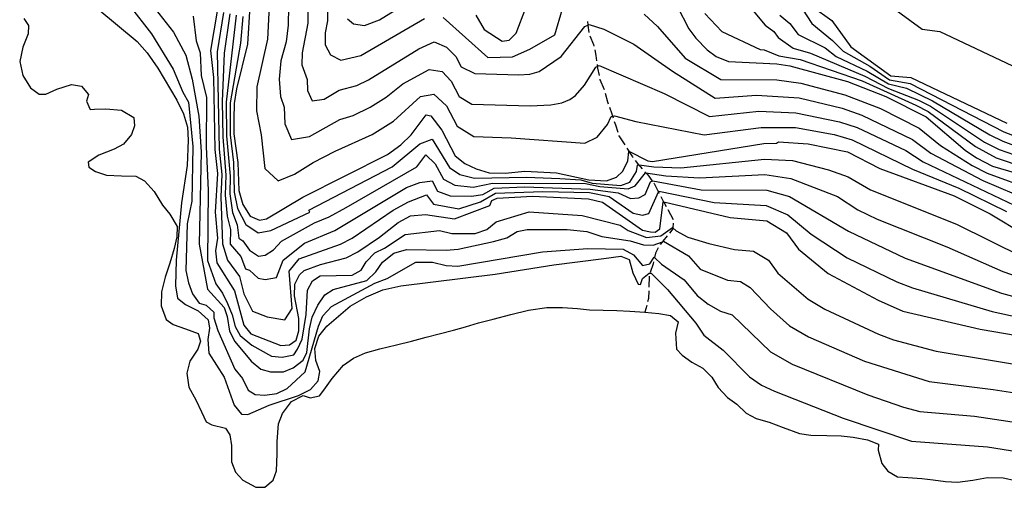
# Model space of a CAD drawing. Units: inches. Extents: x 682155 to 685048, y 4158372 to 4159342.
# Drawn here: x 682531 to 682795, y 4158697 to 4158823 of the extents above; entities that cross this region are included whole.
import ezdxf

# ---------------------------------------------------------------- set-up
doc = ezdxf.new("R2010")
doc.units = ezdxf.units.IN
doc.header["$MEASUREMENT"] = 0
doc.layers.add('Cartografia', color=7, linetype='Continuous')

msp = doc.modelspace()

# ---------------------------------------------------------------- linework, layer by layer
at = {"layer": 'Cartografia', "color": 7, "linetype": 'Continuous'}
for points in [[(682555.21, 4158840.69), (682571.97, 4158819.27), (682575.28, 4158813.09), (682576.98, 4158806.62), (682578.74, 4158796.63), (682579.4, 4158787.06), (682578.86, 4158762.2), (682581.09, 4158750.09), (682585.57, 4158745.15), (682586.4, 4158742.73), (682587, 4158738.82), (682588.49, 4158736.02), (682592.86, 4158730.7), (682595.44, 4158728.56), (682598.01, 4158727.82), (682601.58, 4158727.81), (682604.19, 4158728.92), (682606.85, 4158730.98), (682607.84, 4158733.02), (682608.55, 4158739.42), (682609.29, 4158742.55), (682610.75, 4158745.81), (682612.64, 4158748.57), (682614.93, 4158749.96), (682623.93, 4158752.45), (682626.34, 4158754.72), (682628.2, 4158757.39), (682631.2, 4158759.77), (682634.64, 4158760.81), (682645.24, 4158760.56), (682648.54, 4158760.9), (682658.02, 4158762.9), (682661.57, 4158763.91), (682664.38, 4158765.57), (682667.08, 4158766.12), (682677.8, 4158766.19), (682683.13, 4158765.58), (682687.13, 4158764.22), (682694.8, 4158763.07), (682698.3, 4158762.01), (682700.97, 4158761.92), (682703.46, 4158762.87), (682703.73, 4158762.97), (682710.46, 4158759.04), (682713.57, 4158755.48), (682720.9, 4158752.48), (682724.39, 4158752.14), (682727.05, 4158750.55), (682732.47, 4158744.79), (682737.61, 4158740.26), (682742.68, 4158737.31), (682757.8, 4158730.68), (682775.16, 4158725.25), (682792.33, 4158723.11), (682808.7, 4158720.57)], [(682613.49, 4158829.18), (682613.41, 4158822.27), (682612.75, 4158819.08), (682612.71, 4158815.87), (682614.2, 4158813.17), (682616.96, 4158811.7), (682622.31, 4158812.98), (682639.47, 4158822.91)], [(682618.71, 4158822.85), (682620.38, 4158821.44), (682623.32, 4158821.08), (682627.33, 4158822.57), (682638.86, 4158829.76)], [(682560.09, 4158826.54), (682566.07, 4158818.76), (682571.84, 4158809.27), (682574.44, 4158803.12), (682576, 4158800.4), (682577.18, 4158788.48), (682576.86, 4158773.79), (682575.6, 4158767.71), (682575.32, 4158755.11), (682575.99, 4158751.76), (682577.11, 4158748.81), (682578.89, 4158746.3), (682580.71, 4158745.75), (682582.82, 4158743.86), (682582.78, 4158742.39), (682583.92, 4158738.99), (682588.46, 4158728.53), (682590.54, 4158726.04), (682592.02, 4158722.89), (682593.91, 4158721.75), (682596.51, 4158721.59), (682599.79, 4158722.06), (682602.57, 4158723.34), (682607.33, 4158727.89), (682610.97, 4158740.15), (682612.15, 4158742.94), (682614.45, 4158745.45), (682626.11, 4158751.69), (682629.39, 4158752.98), (682637.16, 4158757.39), (682641.65, 4158757.36), (682645.27, 4158756.47), (682648.45, 4158756.25), (682671.14, 4158760.16), (682683.4, 4158761.01), (682692.84, 4158760.83), (682695.64, 4158759.32), (682698.11, 4158756.46), (682700.05, 4158756.93), (682701.24, 4158758.74), (682701.32, 4158758.65), (682703.14, 4158756.81), (682709.28, 4158752.56), (682712.79, 4158748.37), (682715.71, 4158746.08), (682719.03, 4158744.19), (682722.17, 4158743.18), (682732.47, 4158733.2), (682738.28, 4158729.89), (682758.63, 4158721.68), (682768.23, 4158718.36), (682772.67, 4158717.22), (682787.36, 4158715.91), (682804.6, 4158713.28)], [(682592.45, 4158826.28), (682591.85, 4158815.97), (682588.92, 4158804.02), (682588.28, 4158800.01), (682588.15, 4158795.8), (682588.22, 4158791.86), (682589.31, 4158784.16), (682589.53, 4158776.62), (682590.57, 4158772.84), (682592.59, 4158769.72), (682595.05, 4158768.68), (682596.97, 4158768.98), (682606.77, 4158774.85), (682629.5, 4158786.36), (682633.06, 4158788.89), (682635.89, 4158791.6), (682639.92, 4158796.99), (682641.18, 4158796.75), (682644.09, 4158792.84), (682647.74, 4158785.96), (682650.28, 4158783.87), (682653.33, 4158782.43), (682656.88, 4158781.37), (682661.18, 4158781.29), (682666.43, 4158781.85), (682674.95, 4158781.35), (682683.65, 4158779.55), (682688.35, 4158779.27), (682691.11, 4158780.23), (682692.77, 4158781.85), (682694.15, 4158784.63), (682694.42, 4158787.16), (682694.43, 4158787.22), (682699.49, 4158784.63), (682700.78, 4158784.44), (682730.67, 4158789.28), (682734.08, 4158789.34), (682734.66, 4158789.71), (682742.62, 4158789.19), (682753.18, 4158787.01), (682761.91, 4158782.59), (682781.9, 4158775.21), (682791.57, 4158770.37), (682800.76, 4158764.8)], [(682597.65, 4158826.21), (682597.22, 4158817.34), (682594.36, 4158804.57), (682594.31, 4158798.05), (682595.52, 4158791.61), (682596.53, 4158782.56), (682600.11, 4158779.23), (682604.54, 4158781.05), (682609.49, 4158784.16), (682615.42, 4158787.18), (682625.41, 4158791.7), (682631.11, 4158795.32), (682638.41, 4158801.91), (682641.99, 4158802.57), (682645.35, 4158799.45), (682648.27, 4158793.95), (682652.74, 4158791.13), (682662.8, 4158790.85), (682682.59, 4158789.38), (682685.9, 4158791.01), (682688.67, 4158794.37), (682689.68, 4158796.57), (682690.03, 4158796.65), (682690.51, 4158796.76), (682696.31, 4158795.23), (682714.62, 4158791.58), (682730.01, 4158793.61), (682739.22, 4158793.56), (682749.65, 4158791.71), (682754.47, 4158790.31), (682770.71, 4158782.36), (682783.13, 4158777.23), (682795.9, 4158770.95)], [(682602.85, 4158826.15), (682602.82, 4158821.12), (682602.24, 4158816.67), (682600.83, 4158811.55), (682600.37, 4158806.62), (682600.73, 4158801.92), (682601.73, 4158799.07), (682601.87, 4158794.54), (682603.7, 4158790.4), (682608.5, 4158791.15), (682616.66, 4158795.74), (682620.29, 4158796.8), (682624.89, 4158799.04), (682629.16, 4158801.76), (682633.64, 4158805.37), (682640.71, 4158809.22), (682644.23, 4158808.65), (682646.61, 4158806.07), (682648.8, 4158801.94), (682652.15, 4158799.83), (682667.89, 4158799.4), (682673.41, 4158799.69), (682676.36, 4158800.27), (682678.57, 4158801.13), (682680.05, 4158802.18), (682682.44, 4158804.96), (682685.48, 4158809.85), (682685.9, 4158810.02), (682686.4, 4158810.23), (682703.89, 4158802.78), (682716.06, 4158796.55), (682729.35, 4158797.95), (682739.3, 4158797.58), (682751.06, 4158795.16), (682755.76, 4158793.62), (682768.87, 4158787.38), (682773.55, 4158784.35), (682801.73, 4158770.88)], [(682608.05, 4158826.08), (682608.11, 4158821.7), (682606.53, 4158813.71), (682606.51, 4158810.45), (682607.95, 4158806.52), (682608.04, 4158803.51), (682609.26, 4158800.75), (682612.46, 4158801.24), (682616.5, 4158803.61), (682621.3, 4158804.89), (682624.36, 4158806.39), (682637.95, 4158814.8), (682642.07, 4158816.66), (682645.38, 4158815.21), (682647.87, 4158812.69), (682649.33, 4158809.94), (682652.99, 4158808.1), (682664.79, 4158807.79), (682667.74, 4158807.98), (682670.32, 4158808.66), (682676.22, 4158812.68), (682682.57, 4158820.73), (682683.37, 4158821.12), (682683.77, 4158821.31), (682687.64, 4158820.06), (682695.74, 4158816.04), (682706.13, 4158808.79), (682717.63, 4158801.52), (682728.69, 4158802.29), (682740.16, 4158801.54), (682751.77, 4158798.76), (682757.05, 4158796.93), (682770.68, 4158790.39), (682775.64, 4158786.71), (682789.55, 4158779.29), (682802.24, 4158773.91)], [(682707.35, 4158826.2), (682710.51, 4158820.13), (682712.38, 4158817.66), (682715.48, 4158814.48), (682717.9, 4158812.67), (682721.19, 4158811.31), (682734.18, 4158810.71), (682737.72, 4158810.22), (682753.21, 4158805.96), (682763.47, 4158801.93), (682774.3, 4158796.43), (682784.87, 4158787.53), (682787.9, 4158785.43), (682792.2, 4158783.21), (682803.57, 4158779.87)], [(682726.03, 4158827.16), (682731.01, 4158821.13), (682733.37, 4158819.44), (682734.52, 4158817.78), (682738.54, 4158814.91), (682743.22, 4158813.56), (682757.82, 4158807.43), (682764.25, 4158804.04), (682772.3, 4158800.92), (682775.47, 4158799.33), (682790.07, 4158789.66), (682793.99, 4158787.7), (682798.11, 4158786.2)], [(682739.94, 4158827.23), (682743.56, 4158821.54), (682749.13, 4158817.01), (682752, 4158814.11), (682759.16, 4158810.06), (682764.5, 4158806.41), (682770.02, 4158805.42), (682795.22, 4158792.44), (682804.57, 4158788.81)], [(682743.68, 4158826.19), (682748.94, 4158822.4), (682754.11, 4158815.34), (682764.82, 4158807.51), (682770.24, 4158807.02), (682796.05, 4158794.72)], [(682764.31, 4158826.61), (682773.25, 4158820.06), (682777.98, 4158819.38), (682799.08, 4158809.44)], [(682551.65, 4158825.55), (682562.17, 4158816.75), (682564.92, 4158813.64), (682567.79, 4158809.6), (682572.89, 4158800.92), (682574.7, 4158797.29), (682575.69, 4158793.67), (682575.94, 4158790.16), (682575.63, 4158783.33), (682574.11, 4158773.31), (682572.66, 4158757.91), (682572.48, 4158750.99), (682573.03, 4158747.67), (682575.17, 4158745.97), (682578.58, 4158744.22), (682581.32, 4158741.88), (682581.62, 4158739.64), (682581.19, 4158736.51), (682581.46, 4158732.84), (682585.59, 4158726.39), (682588.32, 4158718.89), (682590.25, 4158716.47), (682591.99, 4158716.35), (682597.7, 4158718.85), (682605.56, 4158721.45), (682608.8, 4158723.13), (682610.91, 4158725.45), (682611.33, 4158727.92), (682610.27, 4158730.91), (682609.95, 4158734.14), (682611.03, 4158737.47), (682613.24, 4158740.12), (682619.51, 4158745.56), (682623.84, 4158748.04), (682628.28, 4158749.91), (682633.11, 4158751.03), (682658.42, 4158754.11), (682674.22, 4158756.68), (682687.64, 4158758.36), (682692.24, 4158758.96), (682694.45, 4158758.08), (682695.43, 4158754.47), (682696.95, 4158751.41), (682697.55, 4158751.34), (682698.1, 4158752.99), (682699.82, 4158754.38), (682700.38, 4158754.37), (682704.81, 4158749.99), (682712.4, 4158740.92), (682714.54, 4158737.75), (682719.72, 4158733.72), (682726.81, 4158726.51), (682730.11, 4158724.28), (682733.52, 4158722.62), (682752.06, 4158715.41), (682770.37, 4158709.16), (682790.87, 4158707.66), (682803.16, 4158705.74)], [(682577.22, 4158823.53), (682578.1, 4158816.95), (682579.11, 4158813.71), (682579.4, 4158807.55), (682580.83, 4158801.62), (682580.79, 4158788.37), (682581.27, 4158776.72), (682581.08, 4158757.8), (682583.38, 4158751.57), (682585.14, 4158749.04), (682586.5, 4158746.2), (682587.78, 4158743.22), (682588.58, 4158740.02), (682589.91, 4158737.61), (682593.04, 4158735.05), (682598.3, 4158732.08), (682601.15, 4158731.81), (682604.29, 4158732.46), (682605.31, 4158733.92), (682606.59, 4158736.65), (682607.66, 4158743.27), (682608.03, 4158749.85), (682609.3, 4158752.3), (682611.37, 4158753.72), (682620.01, 4158753.89), (682622.42, 4158755.22), (682623.78, 4158757.43), (682626.11, 4158759.88), (682628.71, 4158761.11), (682634.27, 4158764.77), (682643.48, 4158765.85), (682646.8, 4158765.07), (682653.06, 4158765.1), (682656.22, 4158766.15), (682658.76, 4158768.23), (682667.6, 4158770.92), (682681.87, 4158769.87), (682692.03, 4158767.29), (682694.24, 4158765.85), (682699.13, 4158764.03), (682702.99, 4158764.41), (682706.13, 4158766.71), (682706.26, 4158766.58), (682707.14, 4158765.75), (682710.29, 4158764.07), (682715.95, 4158762.4), (682722.78, 4158760.77), (682727.94, 4158760.3), (682731.93, 4158757.91), (682734.5, 4158754.4), (682742.63, 4158747.37), (682747.13, 4158744.71), (682761.49, 4158738), (682765.58, 4158736.5), (682777.05, 4158733.38), (682806.81, 4158728.46)], [(682583.67, 4158824.89), (682581.88, 4158814.28), (682582.75, 4158807.05), (682583.11, 4158787.66), (682583.79, 4158781.19), (682583.2, 4158770.79), (682583.79, 4158763.85), (682583.24, 4158760.42), (682583.63, 4158757.19), (682588.34, 4158749.67), (682590.88, 4158740.43), (682592.74, 4158738.09), (682600.83, 4158734.92), (682603.18, 4158735.11), (682604.93, 4158736.34), (682605.66, 4158738.89), (682605.66, 4158742.16), (682604.53, 4158748.33), (682604.56, 4158751.47), (682605.87, 4158753.96), (682607.06, 4158755.1), (682611.53, 4158756.77), (682618.44, 4158758.51), (682621.49, 4158760.1), (682627.4, 4158764.11), (682632.36, 4158768.06), (682635.65, 4158769.8), (682639.74, 4158770.19), (682647.51, 4158769), (682656.98, 4158772.64), (682657.57, 4158773.91), (682659, 4158774.57), (682668.47, 4158775.08), (682683.54, 4158774.41), (682687.3, 4158773.54), (682698.05, 4158765.96), (682700.23, 4158765.56), (682701.52, 4158765.46), (682702.72, 4158766.33), (682703.64, 4158773.61), (682703.77, 4158773.57), (682721.65, 4158769.34), (682731.49, 4158768.46), (682736.81, 4158765.28), (682740.01, 4158760.82), (682748.01, 4158754.28), (682761.41, 4158747.12), (682768.09, 4158744.21), (682788.89, 4158739.31), (682808.72, 4158735.94)], [(682585.39, 4158824.54), (682583.75, 4158813.93), (682584.23, 4158787.72), (682584.93, 4158780.97), (682584.69, 4158774.93), (682585.11, 4158762.28), (682586.51, 4158757.86), (682589.68, 4158753.47), (682590.88, 4158748.84), (682593.21, 4158744.2), (682597.19, 4158742.61), (682601.94, 4158741.88), (682603.92, 4158744.9), (682603.04, 4158754.97), (682605.76, 4158758.27), (682616.88, 4158762.18), (682620.02, 4158763.8), (682631.07, 4158771.32), (682635.13, 4158773.61), (682640.02, 4158775.5), (682641.84, 4158772.92), (682648.67, 4158771.68), (682654.53, 4158773.6), (682658.57, 4158775.93), (682671.28, 4158776.34), (682683.83, 4158776.1), (682689.09, 4158775.05), (682695.53, 4158770.54), (682698.11, 4158769.97), (682699.77, 4158770.45), (682702.35, 4158776.3), (682702.44, 4158776.49), (682717.36, 4158773.42), (682731.32, 4158772.62), (682737.19, 4158770.13), (682743.39, 4158764.91), (682753.11, 4158758.49), (682766.46, 4158752.07), (682770.64, 4158750.48), (682792.07, 4158744.11), (682808.13, 4158740.59)], [(682587.12, 4158824.19), (682585.63, 4158813.59), (682585.07, 4158800.56), (682585.19, 4158791.11), (682586.07, 4158780.75), (682585.9, 4158775.35), (682586.44, 4158769.69), (682587.31, 4158766.19), (682587.21, 4158762.2), (682590.07, 4158758.89), (682591.36, 4158755.6), (682592.41, 4158755.2), (682594.73, 4158753.06), (682596.66, 4158752.66), (682599.68, 4158753.26), (682601.45, 4158757.87), (682607.15, 4158762.44), (682615.33, 4158765.85), (682634.61, 4158777.43), (682638.2, 4158778.75), (682641.48, 4158779.25), (682642.94, 4158776.49), (682646.32, 4158775.2), (682652.11, 4158775.11), (682655.12, 4158775.54), (682658.15, 4158777.29), (682666.35, 4158777.62), (682683.97, 4158777.03), (682691.49, 4158776.04), (682694.89, 4158774.47), (682697.1, 4158774.67), (682698.76, 4158775.53), (682700.23, 4158778.98), (682700.88, 4158779.27), (682713.89, 4158776.78), (682731.52, 4158776.71), (682737.58, 4158774.99), (682753.46, 4158765.67), (682768.74, 4158758.41), (682794.63, 4158749.05), (682810.02, 4158744.79)], [(682588.84, 4158823.84), (682586.14, 4158800.38), (682586.2, 4158791.36), (682587.22, 4158780.54), (682587.11, 4158775.77), (682587.81, 4158770.74), (682589.07, 4158767.37), (682589.55, 4158763.79), (682590.63, 4158763.13), (682592.39, 4158760.55), (682594.81, 4158758.96), (682596.6, 4158759.2), (682598.89, 4158760.68), (682601, 4158762.98), (682609.91, 4158767.94), (682613.78, 4158769.53), (682618.37, 4158772.04), (682637.43, 4158783.03), (682639.84, 4158786.27), (682642.35, 4158783.78), (682644.54, 4158779.65), (682647.64, 4158778.09), (682652.51, 4158777.55), (682657.72, 4158778.65), (682682.74, 4158778.55), (682686.63, 4158777.7), (682694.24, 4158777.06), (682696.07, 4158777.89), (682698.91, 4158781.41), (682698.96, 4158781.4), (682704.35, 4158780.62), (682713.41, 4158780.06), (682730.99, 4158780.95), (682737.97, 4158779.85), (682750.54, 4158775.02), (682755.94, 4158771.48), (682761.18, 4158768.96), (682779.93, 4158761.44), (682794.96, 4158754.84), (682811.81, 4158749.01)], [(682590.57, 4158823.49), (682589.99, 4158816.29), (682587.21, 4158800.19), (682587.21, 4158791.61), (682588.14, 4158784.16), (682588.32, 4158776.19), (682589.19, 4158771.79), (682591.39, 4158767.48), (682594.72, 4158765.28), (682598.15, 4158765.86), (682608.64, 4158770.79), (682608.34, 4158771.39), (682630.73, 4158783.04), (682638.22, 4158789.16), (682641.5, 4158790.46), (682646.14, 4158782.8), (682648.96, 4158780.98), (682652.92, 4158779.99), (682666.88, 4158780.19), (682675.82, 4158779.88), (682681.47, 4158779.51), (682684.57, 4158778.64), (682692.22, 4158778.02), (682694.7, 4158778.88), (682696.45, 4158781.76), (682696.73, 4158783.48), (682697.02, 4158783.54), (682697.19, 4158783.58), (682701.15, 4158783), (682708.37, 4158782.7), (682730.83, 4158785.11), (682738.36, 4158784.71), (682748.11, 4158782.17), (682753.38, 4158780.35), (682759.37, 4158776.82), (682782.5, 4158767.55), (682800.4, 4158758.71)], [(682644.46, 4158823.19), (682656.49, 4158812.43), (682663.16, 4158812.64), (682667.79, 4158814.66), (682674.48, 4158818.54), (682676.56, 4158825.5)], [(682653.23, 4158823.81), (682655.5, 4158819.96), (682660.34, 4158816.81), (682662.18, 4158817.13), (682664.08, 4158818.97), (682666.69, 4158825.77)], [(682698.51, 4158824.09), (682702.1, 4158820.73), (682709.53, 4158812.22), (682719.12, 4158806.52), (682734.16, 4158806.43), (682740.63, 4158805.53), (682752.49, 4158802.36), (682762.02, 4158798.68), (682772.49, 4158793.41), (682778.24, 4158788.79), (682786.67, 4158783.38), (682790.77, 4158781.3), (682803.04, 4158776.84)], [(682714.83, 4158824.23), (682719.37, 4158819.41), (682729.68, 4158814.6), (682730.82, 4158814.5), (682734.74, 4158812.88), (682740.47, 4158811.89), (682757.15, 4158806.11), (682771.56, 4158799.57), (682774.88, 4158797.88), (682787.57, 4158788.45), (682793.16, 4158785.43), (682800.86, 4158782.84)], [(682734.96, 4158823.81), (682737.7, 4158821.56), (682739.97, 4158818.62), (682747.19, 4158815.04), (682750.18, 4158812.65), (682758.49, 4158808.74), (682764.2, 4158805.31), (682769.05, 4158804.14), (682776.06, 4158800.78), (682791.48, 4158791.6), (682794.97, 4158789.92), (682803.4, 4158786.8)], [(682531.69, 4158822.91), (682533.01, 4158821.01), (682532.92, 4158818.82), (682531.42, 4158815.19), (682530.62, 4158811.36), (682531.42, 4158807.58), (682533.51, 4158804.29), (682535.86, 4158802.52), (682537.6, 4158802.55), (682540.62, 4158803.91), (682544.58, 4158805.12), (682547.2, 4158804.72), (682549.15, 4158802.49), (682548.6, 4158800.67), (682549.54, 4158798.39), (682550.75, 4158798.49), (682553.77, 4158798.65), (682558.02, 4158798.28), (682561.27, 4158796.24), (682561.52, 4158794), (682560.68, 4158791.67), (682558.56, 4158789.11), (682556.04, 4158787.76), (682551.92, 4158786.16), (682549, 4158784.29), (682549.19, 4158782.93), (682550.97, 4158781.73), (682553.96, 4158780.81), (682557.96, 4158780.62), (682561.85, 4158780.46), (682564.13, 4158779.25), (682566.76, 4158776.38), (682569.03, 4158772.67), (682570.98, 4158770.31), (682572.96, 4158766.94), (682572.9, 4158764.18), (682572.19, 4158761.01), (682570.95, 4158757.1), (682569.74, 4158753.3), (682568.78, 4158749.42), (682568.63, 4158745.62), (682569.99, 4158741.91), (682571.88, 4158740.6), (682575.19, 4158739.44), (682578.61, 4158738.12), (682579.25, 4158736.11), (682578.54, 4158733.99), (682576.33, 4158730.68), (682575.53, 4158727.53), (682576.12, 4158723.71), (682577.94, 4158720.28), (682579.52, 4158717.13), (682580.73, 4158714.37), (682582.31, 4158713.63), (682585.97, 4158712.67), (682587.09, 4158710.89), (682587.53, 4158708.06), (682587.53, 4158703.61), (682588.65, 4158700.81), (682590.65, 4158698.7), (682594.12, 4158696.78), (682596.51, 4158696.82), (682598.74, 4158698.69), (682599.65, 4158701.25), (682599.81, 4158705.83), (682599.86, 4158709.12), (682600.19, 4158713.83), (682601.28, 4158716.67), (682603.69, 4158719.89), (682606.82, 4158721.46), (682608.72, 4158720.88), (682611.25, 4158721.37), (682612.42, 4158722.94), (682614.61, 4158726.1), (682617.68, 4158729.63), (682620.38, 4158731.51), (682623.62, 4158732.95), (682627.45, 4158734.04), (682631.95, 4158735.11), (682636, 4158736.12), (682639.89, 4158737.18), (682643.39, 4158738.08), (682647.22, 4158739.06), (682650.51, 4158739.98), (682653.99, 4158740.99), (682657.95, 4158741.98), (682662.63, 4158743.29), (682667.45, 4158744.48), (682672.34, 4158745.13), (682676.56, 4158745.13), (682680.56, 4158744.9), (682683.84, 4158744.56), (682687.5, 4158744.4), (682691.2, 4158744.32), (682694.7, 4158744.19), (682698.74, 4158743.87), (682702.47, 4158743.51), (682705.6, 4158743.02), (682707.68, 4158741.32), (682706.92, 4158738.28), (682707.17, 4158733.93), (682708.7, 4158732.3), (682711.33, 4158730.49), (682714.27, 4158728.82), (682716.73, 4158726.39), (682718.4, 4158723.65), (682720.95, 4158720.98), (682723.47, 4158719.11), (682725.94, 4158716.75), (682728.61, 4158715.27), (682732.09, 4158714.32), (682735.93, 4158712.88), (682740.26, 4158711.3), (682743.3, 4158710.82), (682747.66, 4158710.69), (682751.46, 4158710.6), (682754.74, 4158710.26), (682758.6, 4158709.53), (682761.49, 4158708.4), (682761.47, 4158706.81), (682762.46, 4158703.21), (682764.08, 4158701.11), (682766.6, 4158699.56), (682769.39, 4158699.38), (682773.14, 4158699.19), (682776.21, 4158698.79), (682779.51, 4158698.31), (682782.8, 4158698.2), (682786.9, 4158698.69), (682790.79, 4158699.39), (682795.08, 4158699.36), (682798.33, 4158698.62)], [(682683.24, 4158822.13), (682683.25, 4158822.11), (682683.36, 4158821.23), (682683.37, 4158821.12), (682683.62, 4158819.16)], [(682683.95, 4158818.22), (682684.93, 4158815.92), (682685.03, 4158815.43)], [(682685.23, 4158814.45), (682685.56, 4158812.94), (682685.72, 4158811.5)], [(682685.84, 4158810.5), (682685.88, 4158810.23), (682685.9, 4158810.02), (682685.97, 4158809.57), (682686.39, 4158807.56)], [(682686.6, 4158806.58), (682686.62, 4158806.53), (682687.74, 4158803.8)], [(682688.03, 4158802.85), (682688.68, 4158800.51), (682688.87, 4158799.97)], [(682689.21, 4158799.03), (682689.83, 4158797.31), (682690.01, 4158796.74), (682690.03, 4158796.65), (682690.18, 4158796.19)], [(682690.49, 4158795.24), (682690.79, 4158794.33), (682691.41, 4158792.38)], [(682691.72, 4158791.43), (682691.75, 4158791.35), (682693.33, 4158788.91)], [(682693.86, 4158788.06), (682694.41, 4158787.19), (682694.42, 4158787.16), (682695.37, 4158785.69), (682695.48, 4158785.53)], [(682696.09, 4158784.74), (682697.02, 4158783.54), (682697.03, 4158783.54), (682697.41, 4158783.06), (682697.99, 4158782.43)], [(682698.68, 4158781.7), (682698.96, 4158781.4), (682698.97, 4158781.4), (682699.5, 4158780.84), (682700.56, 4158779.37)], [(682701.16, 4158778.57), (682701.21, 4158778.51), (682702.31, 4158776.39), (682702.35, 4158776.3), (682702.55, 4158775.91)], [(682703.01, 4158775.03), (682703.76, 4158773.61), (682703.77, 4158773.57), (682703.92, 4158773.32), (682704.42, 4158772.37)], [(682704.89, 4158771.49), (682706.31, 4158768.85)], [(682706.29, 4158767.85), (682706.26, 4158766.61), (682706.26, 4158766.58), (682706.26, 4158766.31), (682705.34, 4158765.18)], [(682704.71, 4158764.4), (682703.55, 4158762.97), (682703.46, 4158762.87), (682702.82, 4158762.07)], [(682702.32, 4158761.2), (682701.59, 4158759.82), (682701.32, 4158758.65), (682701.32, 4158758.65), (682701.26, 4158758.43)], [(682701.04, 4158757.45), (682700.91, 4158756.88), (682700.15, 4158754.59)], [(682699.88, 4158753.63), (682699.78, 4158750.63)], [(682699.75, 4158749.63), (682699.69, 4158747.56), (682699.46, 4158746.66)], [(682699.21, 4158745.69), (682698.74, 4158743.87)]]:
    msp.add_lwpolyline(points, dxfattribs=at)

doc.saveas('drawing.dxf')
